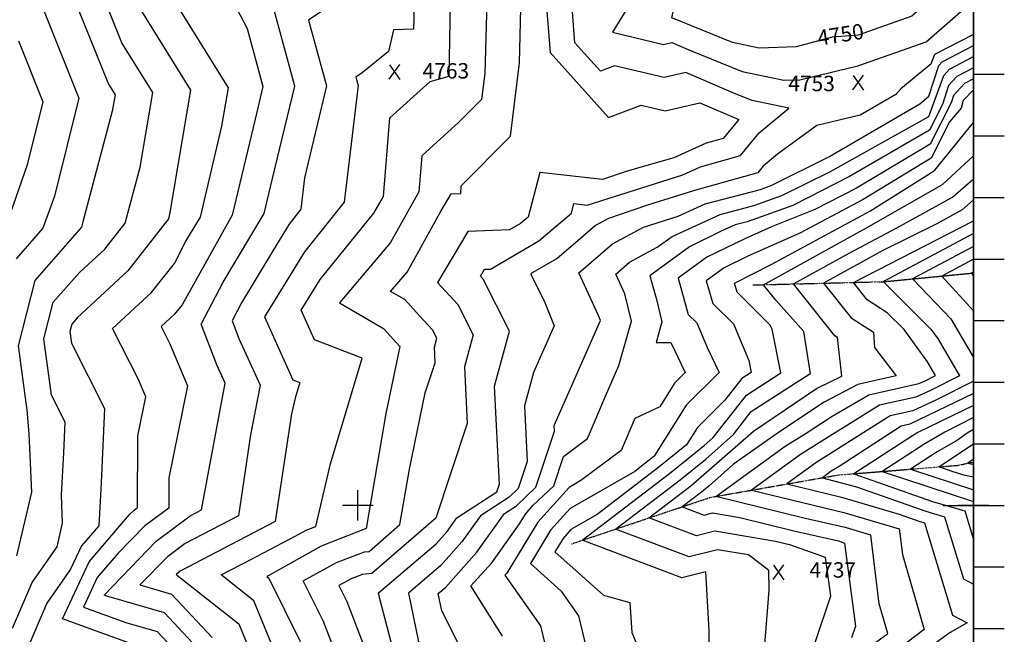
# Model space of a CAD drawing. Units: inches. Extents: x 630475 to 637978, y 7456648 to 7462352.
# Drawn here: x 634451 to 636050, y 7459791 to 7460789 of the extents above; entities that cross this region are included whole.
import ezdxf
from ezdxf.enums import TextEntityAlignment as Align

# ---------------------------------------------------------------- set-up
doc = ezdxf.new("R2010")
doc.units = ezdxf.units.IN
doc.header["$MEASUREMENT"] = 0
doc.linetypes.add('DIVIDE', pattern=[1.25, 0.5, -0.25, 0, -0.25, 0, -0.25])
for name, color, linetype in [('border', 5, 'Continuous'), ('CE-CONT', 7, 'Continuous'), ('CE-CONTIN', 7, 'Continuous'), ('CE-CONTIN-T', 7, 'Continuous'), ('CE-ELEV', 7, 'Continuous'), ('CE-GRD', 7, 'Continuous'), ('CE-WATER', 7, 'Continuous'), ('ticks', 1, 'Continuous')]:
    doc.layers.add(name, color=color, linetype=linetype)

msp = doc.modelspace()

# ---------------------------------------------------------------- linework, layer by layer
at = {"layer": 'border', "elevation": 4999.999999999987}
msp.add_lwpolyline([(631000, 7457000, 0, 0, 0), (631000, 7457000, 3, 3, 0), (636000, 7457000, 3, 3, 0), (636000, 7462000, 3, 3, 0), (631000, 7462000, 3, 3, 0)], format="xyseb", close=True, dxfattribs=at)
at = {"layer": 'CE-CONT', "color": 33, "linetype": 'Continuous'}
for points, elevation in [([(635095.6464000001, 7460942.8868), (635090.729, 7460773.5886), (635058.1290000001, 7460772.5066), (635049.685, 7460737.0592), (635006.971, 7460702.195), (634996.9382, 7460695.3504), (635000.6298, 7460681.726), (634977.7602, 7460492.4252), (634913.6606000001, 7460411.8566), (634848.6468, 7460306.298), (634894.334, 7460203.7816), (634905.8670000001, 7460199.546), (634898.2104, 7460173.9572), (634892.2466000001, 7460148.669), (634865.9208000001, 7459973.8276), (634711.3992, 7459893.1922), (634705.158, 7459887.5126), (634806.7588000001, 7459807.6564), (634827.4084000001, 7459757.074)], 4763.999999992763), ([(634746.6044000001, 7459760.5228), (634685.9878, 7459825.5628), (634592.5394, 7459852.6084), (634588.174, 7459854.184), (634672.6046000001, 7459941.647), (634727.93, 7459983.1174), (634738.0348, 7459988.3472), (634746.2282, 7459992.666), (634784.4272, 7460198.443), (634770.9434, 7460228.341), (634745.822, 7460294.3262), (634781.2996, 7460362.3968), (634848.0652000001, 7460474.236), (634861.5442, 7460530.8422), (634897.5712, 7460680.5464), (634843.3986000001, 7460880.4882)], 4767.999999993493), ([(634439.3064000001, 7459800.4282), (634471.1188000002, 7459874.6256), (634511.6292000002, 7459932.5292), (634520.6550000001, 7459971.3722), (634518.7408000001, 7460016.8762), (634522.7370000002, 7460085.5608), (634524.9124000001, 7460135.2784), (634502.8836000002, 7460178.7856), (634490.4220000001, 7460270.6138), (634505.5504000002, 7460329.7818), (634548.1208000001, 7460378.3414), (634588.9764000002, 7460416.2374), (634622.4260000001, 7460458.3532), (634646.6820000001, 7460549.247), (634667.2174000002, 7460670.4006), (634617.1044000002, 7460751.3408), (634571.6632000002, 7460864.0422)], 4775.999999985115), ([(634525.2640000001, 7460857.032), (634594.9446, 7460684.2136), (634605.824, 7460666.6416), (634601.3658, 7460640.3394), (634553.4134000001, 7460460.6492), (634551.234, 7460451.9036), (634475.4942000001, 7460365.1138), (634448.3632, 7460259.002), (634462.5358000001, 7460154.5648), (634465.8994, 7460115.9528), (634469.8668000001, 7460021.637), (634445.7944, 7459918.0406)], 4777.999999995009), ([(634998.8012000002, 7460841.5648), (634920.1684000003, 7460787.9192), (634949.1004000002, 7460681.1362), (634913.2530000003, 7460532.1778), (634907.7448000002, 7460480.9078), (634888.4466000003, 7460456.6514), (634861.9384000002, 7460413.612), (634811.4464000002, 7460329.032600001), (634796.1310000003, 7460299.6472), (634806.9756000002, 7460271.162), (634841.2470000002, 7460195.1714), (634825.8666000003, 7460114.6948), (634806.0744000003, 7459983.2468), (634719.6646000003, 7459938.1548), (634690.7816000002, 7459916.5048), (634645.8056000003, 7459870.9412), (634697.7684000003, 7459855.9024), (634763.3876000002, 7459785.4948)], 4765.999999966343), ([(635303.2328000001, 7460849.9842), (635312.3472000002, 7460735.6578), (635407.2984000002, 7460630.148), (635460.1172000001, 7460649.8912), (635499.0950000002, 7460640.6616), (635555.6354000001, 7460653.8244), (635618.8818000001, 7460626.7878), (635593.6760000001, 7460596.0254), (635565.7470000001, 7460588.1962), (635513.5150000001, 7460564.5468), (635454.1842000001, 7460547.8488), (635434.4174000002, 7460541.8282), (635397.4362000001, 7460529.326), (635295.6120000002, 7460540.7474), (635276.7140000002, 7460468.2626), (635264.4620000002, 7460457.7752), (635246.1836000001, 7460447.2034), (635178.8422000002, 7460444.6266), (635129.5294000001, 7460361.8098), (635162.7266000002, 7460326.0312), (635187.5406000002, 7460277.145), (635173.1948000002, 7460225.1344), (635177.9276000002, 7460132.7662), (635127.0518000001, 7459979.4334), (635023.0982000001, 7459889.1688), (635007.8666000002, 7459888.0018), (634990.2494000002, 7459881.3546), (634969.1646000001, 7459869.643), (634982.0248000001, 7459844.0234), (635010.9886000002, 7459769.106)], 4755.999999990375), ([(635456.0854, 7460837.4878), (635413.7954000001, 7460768.3072), (635496.6084, 7460748.6982), (635510.0842, 7460751.8354), (635540.584, 7460738.797400001), (635624.54, 7460704.6174), (635691.9134000001, 7460690.390600001), (635718.0650000001, 7460691.249), (635812.392, 7460713.658), (635923.2268000001, 7460752.7616), (636000, 7460819.6938)], 4751.999999999221), ([(634654.5714, 7459767.1572), (634520.5732, 7459815.5212), (634564.0372, 7459908.521), (634629.5488, 7459985.1416), (634636.2508, 7459991.9312), (634642.1506, 7459996.3536), (634642.5882, 7460112.8558), (634655.5648, 7460176.4466), (634643.3174, 7460205.5246), (634601.8682, 7460287.3762), (634664.3004000001, 7460345.2856), (634702.1418, 7460392.9312), (634721.0058, 7460429.1256), (634744.3482, 7460468.2262), (634779.4428000001, 7460615.6078), (634790.0044, 7460677.9186), (634692.948, 7460834.6794)], 4771.99999999306), ([(634639.2642, 7460818.4682), (634728.611, 7460674.1596), (634694.9412, 7460475.5164), (634692.4896000001, 7460465.2212), (634626.6384, 7460380.7614), (634544.4014, 7460304.4822), (634535.6064, 7460294.4498), (634532.4808, 7460282.2256), (634535.0554000001, 7460263.2538), (634588.6148, 7460157.4732), (634583.3258, 7460036.5934), (634579.2732, 7459966.937200001), (634551.2608, 7459934.1746), (634533.594, 7459896.373), (634495.1752, 7459841.459), (634459.7452, 7459758.8244)], 4773.999999996118), ([(634868.3168, 7459754.0094), (634831.2668, 7459844.7654), (634777.9976, 7459886.9762), (634826.0794, 7459911.8614), (634898.5692, 7459950.0718), (634916.0368, 7459959.7742), (634931.7922, 7459965.719000001), (634955.8534, 7460067.744), (635007.0486, 7460238.843), (634929.7366000001, 7460268.6792), (634908.1346, 7460317.1514), (634938.8748, 7460367.062), (635026.3602, 7460474.525), (635041.5268, 7460501.8576), (635052.2288, 7460629.1238), (635117.554, 7460688.2646), (635148.3332, 7460697.072), (635150.7538000001, 7460815.269)], 4761.999999997708), ([(634966.0706, 7459755.2918), (634944.3546000001, 7459811.462), (634911.2722, 7459877.367), (634965.5118, 7459907.4946), (635010.8314, 7459924.594000001), (635018.4282000001, 7459925.1762), (635068.4624000001, 7459968.7624), (635083.7496, 7460058.8208), (635109.676, 7460182.5376), (635125.8362, 7460231.2422), (635124.5228, 7460256.8752), (635128.5040000001, 7460271.3086), (635121.6178, 7460284.875), (635099.9334, 7460308.2456), (635076.3656, 7460334.1926), (635053.3842000001, 7460347.5402), (635080.03, 7460378.9286), (635133.7756, 7460475.7866), (635151.6366000001, 7460505.783), (635167.1714, 7460506.3774), (635167.7376, 7460519.0916), (635248.2698, 7460599.7908), (635262.5992, 7460718.9254), (635265.0658, 7460807.3648)], 4757.999999996727), ([(635059.6218000002, 7459757.4524), (635035.8604000001, 7459848.407), (635033.8462000001, 7459858.0858), (635127.1100000001, 7459937.6246), (635145.0652000002, 7459957.6008), (635160.7820000001, 7459979.7322), (635225.9256000002, 7460021.9532), (635230.0190000002, 7460034.2902), (635221.8666000002, 7460193.3938), (635246.5772000002, 7460282.9814), (635203.8352000002, 7460367.1874), (635199.2774000001, 7460372.0998), (635206.0480000002, 7460383.4704), (635215.2938000001, 7460383.8242), (635294.0660000001, 7460429.3848), (635346.8680000001, 7460474.5808), (635350.9162000001, 7460490.1076), (635372.7276000001, 7460487.661), (635527.7622000001, 7460536.8004), (635556.4402000002, 7460549.7852), (635621.5710000001, 7460568.0426), (635651.9574000002, 7460605.1278), (635699.8322000002, 7460644.8516), (635640.5702000002, 7460657.3656), (635612.0930000001, 7460668.9592), (635532.8598000001, 7460702.8298), (635497.8516000002, 7460694.68), (635417.0026000001, 7460713.824), (635394.0098000001, 7460705.2294), (635352.6760000001, 7460751.1594), (635348.7084000001, 7460800.9276)], 4753.999999980987), ([(636000, 7460764.681), (635936.8694000001, 7460732.038), (635930.9052, 7460716.4532), (635881.9964000001, 7460676.2482), (635873.5656000001, 7460667.007), (635815.8052000001, 7460633.4138), (635745.6064, 7460616.7606), (635681.6766, 7460570.1644), (635658.1112, 7460550.6112), (635649.4658, 7460540.0598), (635547.1334, 7460511.374), (635470.6446, 7460487.4524), (635407.3438, 7460466.0522), (635386.0648, 7460454.5848), (635357.1406, 7460429.6434), (635323.6702, 7460400.9942), (635280.5362, 7460376.0462), (635302.782, 7460332.2448), (635319.0156, 7460291.4128), (635285.5404, 7460216.0416), (635270.5386000001, 7460161.653), (635275.1832000001, 7460071.0088), (635260.7606, 7460027.6422), (635245.6950000001, 7460013.2038), (635199.4936, 7459983.2594), (635169.2616000001, 7459940.6892), (635134.7242, 7459902.2644), (635082.1818, 7459857.454), (635098.6648, 7459778.2438)], 4752.000000003037), ([(634449.1174, 7460754.6054), (634488.7116, 7460655.1132), (634463.2170000001, 7460552.814), (634426.609, 7460448.5842)], 4781.99999999624), ([(635234.9144000001, 7459787.5018), (635183.7752000001, 7459869.173), (635217.6546000001, 7459906.866), (635262.5322000001, 7459970.0592), (635272.1814000001, 7459985.9984), (635284.3896000001, 7459999.6024), (635318.1494000001, 7460031.9568), (635333.9772000002, 7460079.5488), (635373.0986000001, 7460108.807), (635402.3486000001, 7460177.3124), (635424.2026000002, 7460227.0118), (635444.3152000002, 7460299.333), (635433.5842000002, 7460343.6814), (635419.0330000002, 7460375.7074), (635441.2554000001, 7460394.8698), (635486.4226000002, 7460419.2106), (635510.5564000001, 7460436.8198), (635588.5482000002, 7460472.472), (635643.0898000002, 7460486.7144), (635688.7354000001, 7460503.228), (635766.4680000001, 7460541.858), (635927.2482000001, 7460631.7422), (635951.5192000001, 7460698.0176), (635960.9790000002, 7460708.4964), (636000.0000000001, 7460728.6728)], 4747.999999986291), ([(636000.0000000002, 7460710.6688), (635973.0338000002, 7460696.7254), (635959.6120000003, 7460681.858), (635949.8094000003, 7460651.1242), (635928.4936000003, 7460609.0738), (635798.8196000003, 7460534.1756), (635754.4534000002, 7460511.1064), (635706.3202000003, 7460487.1864), (635632.1882000002, 7460460.3668)], 4745.999999972336), ([(636000, 7460692.6646), (635985.0888, 7460684.9546), (635967.7050000001, 7460665.6984), (635963.9232000001, 7460653.8416)], 4743.999999999987), ([(635999.9999999988, 7460674.6606), (635983.0345999988, 7460657.5548), (635979.8191999989, 7460645.0314), (635960.9809999989, 7460622.9118), (635930.9845999989, 7460563.7372), (635820.8347999989, 7460496.6146), (635717.6793999989, 7460442.0502), (635633.4387999988, 7460404.7588), (635595.1161999989, 7460385.9568), (635566.0671999989, 7460364.7612), (635576.3705999989, 7460328.1082), (635610.2021999989, 7460294.696), (635635.1087999989, 7460235.1986), (635638.9773999988, 7460215.777), (635623.8091999989, 7460205.9574), (635595.9623999989, 7460170.6636), (635551.6889999988, 7460126.55), (635534.0035999989, 7460098.1738), (635489.0635999988, 7460061.8914), (635388.7035999988, 7459985.1098), (635346.1533999989, 7459960.7546), (635333.3307999988, 7459946.4662), (635320.1359999989, 7459924.67), (635398.9635999989, 7459854.044), (635441.9839999989, 7459842.4594), (635445.1387999989, 7459793.8216), (635480.3179999989, 7459709.9244)], 4742.000000162251), ([(635963.9231999993, 7460653.8416), (635929.7391999993, 7460586.4054), (635809.8271999992, 7460515.3952), (635742.4387999992, 7460480.355), (635671.8959999993, 7460452.3288), (635628.4815999992, 7460433.1102), (635566.9295999992, 7460402.911), (635520.2725999992, 7460368.8678), (635536.8211999992, 7460309.9976), (635550.5185999993, 7460296.4702), (635567.8411999992, 7460255.0894), (635586.6655999993, 7460215.9168), (635533.1659999993, 7460162.6102), (635481.6073999992, 7460079.8838), (635450.0093999992, 7460055.2962), (635344.6865999992, 7459995.011), (635312.9477999993, 7459959.6436), (635280.2871999992, 7459905.6926), (635330.5759999992, 7459860.636), (635358.6705999993, 7459820.7956), (635386.8099999992, 7459703.3566)], 4744.000000102857), ([(635660.0989999998, 7459760.2708), (635667.9643999998, 7459862.2102), (635667.3567999998, 7459894.0036), (635634.7113999998, 7459919.531), (635584.1859999998, 7459927.9758), (635538.1787999998, 7459916.2552), (635418.7141999998, 7459961.5024), (635523.5221999998, 7460041.687200001), (635565.1585999998, 7460075.3024), (635610.0031999998, 7460115.3516), (635639.1439999999, 7460152.2852), (635725.4211999997, 7460208.14), (635735.1017999998, 7460213.9948), (635724.6487999998, 7460282.123), (635679.0389999998, 7460333.0614), (635658.6797999998, 7460358.4108), (635779.2523999998, 7460424.7462), (635826.4465999998, 7460450.5244), (635949.6025999998, 7460520.8414), (635999.9999999998, 7460567.7704)], 4738.000000029057), ([(635742.9982, 7459777.3776), (635768.2942, 7459852.9366), (635759.8544000001, 7459915.4234), (635703.2024000001, 7459935.5608), (635678.2098000001, 7459941.5028), (635580.0574, 7459957.908), (635550.248, 7459950.3138), (635472.8432, 7459979.631), (635540.7514000001, 7460031.585), (635642.917, 7460120.5134), (635744.7756, 7460189.9674), (635785.935, 7460210.081), (635779.2514000001, 7460272.7778), (635774.8836000001, 7460275.5936), (635707.3956, 7460359.6228), (635797.9296, 7460409.4318), (635875.6266000001, 7460450.5414), (635965.632, 7460500.4108), (636000, 7460530.283)], 4735.999999999993), ([(636000.0000000001, 7460495.92), (635981.6612000001, 7460479.9802), (635940.4380000002, 7460457.1394), (635851.3828000001, 7460413.1128), (635816.6066000002, 7460394.1174), (635756.1114000002, 7460360.835), (635801.2072000002, 7460304.6862), (635837.5496000001, 7460281.2574), (635839.3038000001, 7460256.547400001), (635874.4034000002, 7460210.3812), (635812.3520000002, 7460196.5778), (635757.5722000002, 7460167.4662), (635684.7816000001, 7460119.4182), (635610.1056000001, 7460066.9782), (635570.2994000001, 7460031.4284), (635557.9808000001, 7460021.483), (635526.9720000002, 7459997.7594), (635562.3170000002, 7459984.3724), (635575.9288000001, 7459987.8402), (635620.7476000001, 7459980.3492), (635708.0606000002, 7459958.5402), (635780.4714000002, 7459942.3748), (635790.2764000001, 7459938.8894), (635808.5018000002, 7459803.954200001), (635802.0496000001, 7459784.6818)], 4733.999999988571), ([(635632.1882000011, 7460460.3668), (635612.9188000011, 7460455.335), (635590.2372000011, 7460445.13), (635538.7430000012, 7460419.8654), (635474.4780000012, 7460372.9744), (635484.7030000011, 7460336.5998), (635494.0240000011, 7460298.0782), (635484.6194000012, 7460264.261), (635508.3126000012, 7460264.38), (635531.7148000012, 7460215.6806), (635514.6430000012, 7460198.6702), (635490.6460000012, 7460160.1666), (635449.9214000012, 7460141.215), (635427.6528000012, 7460089.0602), (635362.3268000012, 7460040.2038), (635343.2198000012, 7460029.2674), (635292.5646000012, 7459972.821), (635245.5660000012, 7459895.1854), (635241.8512000012, 7459889.9544), (635239.0466000012, 7459886.8342), (635296.8256000011, 7459804.1488), (635310.8298000012, 7459745.702)], 4745.999999840033), ([(635826.5851999999, 7459766.79), (635860.9735999998, 7459791.7378), (635846.9897999997, 7459839.9674), (635833.2053999997, 7459951.7992), (635793.5213999999, 7459963.5254), (635724.2491999998, 7459978.9902), (635581.6613999997, 7460014.6056), (635694.0681999997, 7460096.177), (635728.2783999998, 7460117.1816), (635770.3687999998, 7460144.9648), (635829.8501999998, 7460179.5716), (635911.4369999998, 7460197.7208), (635920.4039999997, 7460201.8854), (635938.1569999998, 7460210.74), (635925.0975999997, 7460233.273), (635887.3801999998, 7460285.4344), (635859.9313999998, 7460312.8912), (635827.5307999998, 7460333.7788), (635804.8271999998, 7460362.047), (635999.9999999998, 7460461.951)], 4732.000000036895), ([(636000, 7460420.6202), (635901.0366, 7460367.8208), (635963.1282, 7460302.7264), (636000, 7460240.3796)], 4727.999999999987), ([(636000, 7460399.8994), (635948.5128, 7460372.4296), (636000, 7460316.1598)], 4725.999999999987), ([(636000, 7460379.1784), (635995.9890000001, 7460377.0386), (636000, 7460372.8336)], 4723.999999999987), ([(636000, 7460201.5572), (635939.8416, 7460171.5524), (635901.3652, 7460153.683), (635864.8466, 7460145.5594), (635743.9926, 7460068.944), (635696.9396, 7460034.7986), (635785.6234, 7460013.4166), (635878.9936, 7459985.8266), (635911.4206000001, 7459974.4102), (635920.2582, 7459971.8036), (635965.7022, 7459821.9994), (635989.9526000001, 7459809.513), (635961.9978, 7459793.7584), (635839.7132, 7459704.7684)], 4727.999999995731), ([(636000, 7460181.5434), (635896.3294, 7460131.6642), (635882.3446000001, 7460128.5532), (635781.6332, 7460063.1118), (635768.9550000001, 7460055.3276), (635754.5788, 7460044.895), (635810.202, 7460029.9326), (635922.518, 7459990.39), (635953.1286, 7459981.3618), (635983.7158, 7459880.5324), (636000, 7459872.1478)], 4726.000000004839), ([(636000, 7460162.1184), (635909.7234, 7460118.2046), (635900.8068, 7460113.033), (635805.6794, 7460051.4116), (635933.6152, 7460006.3698), (635985.9990000001, 7459990.9198), (636000, 7459944.7662)], 4723.999999999986), ([(636000, 7460142.7284), (635953.2642, 7460118.746), (635920.8456, 7460099.9434), (635851.6438000001, 7460055.116), (636000, 7460006.0434)], 4721.999999999987), ([(635999.9999999999, 7460045.6838), (635986.2473999999, 7460048.6054), (635966.9073999999, 7460054.3094), (635943.5726, 7460062.5248), (635999.9999999999, 7460099.8054)], 4718.000000011752), ([(636000, 7460075.0452), (635990.6368, 7460068.3944), (636000, 7460066.4054)], 4715.999999999987)]:
    msp.add_lwpolyline(points, dxfattribs=dict(at, elevation=elevation))
at = {"layer": 'CE-CONTIN', "color": 1, "linetype": 'Continuous', "elevation": 4750.000000000286}
msp.add_lwpolyline([(635712.1628, 7460744.6394), (635652.0854, 7460742.6674), (635608.5096, 7460751.869), (635509.9676, 7460791.9874), (635543.1356, 7460940.6256), (635595.3798, 7460923.629), (635642.4394, 7460960.7096), (635703.1404, 7460952.5472), (635760.8424000001, 7460989.3796), (635825.9194, 7461020.9382), (635861.7404, 7461020.881), (635972.8336, 7461000.976), (635974.2826, 7460997.8464), (635944.4932, 7460966.812200001), (635988.775, 7460890.3064), (635992.4106000001, 7460875.488), (635900.0886, 7460794.4502), (635812.7268000001, 7460763.628), (635770.5724000001, 7460760.233800001), (635712.1628, 7460744.6394)], close=True, dxfattribs=at)
at = {"layer": 'CE-CONTIN', "color": 1, "linetype": 'Continuous'}
for points, elevation in [([(635213.5580000001, 7460953.6926), (635206.2636000001, 7460701.3322), (635201.1848, 7460659.1058), (635164.3148, 7460622.1594), (635103.8400000001, 7460567.4098), (635098.9426000001, 7460509.1712), (635053.1952000001, 7460426.7268), (634970.0782, 7460328.816), (635041.7642, 7460287.1808), (635068.263, 7460258.0072), (635045.4638, 7460149.2134), (635013.7484, 7459962.3738), (634940.7744, 7459933.6344), (634860.2806, 7459888.9242), (634855.4278000001, 7459886.366), (634852.2088, 7459884.7), (634855.775, 7459881.8742), (634906.6842, 7459778.9006)], 4759.999999996444), ([(634758.0488, 7460893.568), (634820.4, 7460774.597), (634846.042, 7460679.9568), (634833.3644000001, 7460627.2772), (634796.2066, 7460471.2312), (634714.7424, 7460325.9008), (634701.9622000001, 7460309.8096), (634680.8772, 7460290.2522), (634694.8758, 7460262.608800001), (634723.6494, 7460194.2944), (634693.1628, 7460044.8978), (634692.978, 7459995.6854), (634654.4276, 7459966.789), (634610.6364000001, 7459922.4258), (634576.8136, 7459882.8674), (634554.3736, 7459834.8526), (634623.5554000001, 7459809.8828), (634674.2072000001, 7459795.2232), (634707.0634, 7459759.9696)], 4769.999999992574), ([(634485.3328, 7460815.6834), (634546.811, 7460661.2002), (634507.2256, 7460502.358800001), (634488.806, 7460449.915), (634445.4382, 7460400.4458)], 4779.999999999995), ([(635165.9350000004, 7459770.858800001), (635136.3856000004, 7459828.6212), (635130.5172000004, 7459856.8224), (635142.3386000004, 7459866.9042), (635193.4582000003, 7459923.7776), (635238.2050000004, 7459986.7868), (635257.8792000004, 7459999.538), (635289.4550000004, 7460029.7994), (635319.6830000004, 7460120.6912), (635319.2104000003, 7460129.9122), (635393.9688000004, 7460300.3308), (635390.3976000004, 7460309.3136), (635359.2686000004, 7460377.8254), (635413.6602000004, 7460424.7274), (635464.1924000004, 7460451.9594), (635520.3298000004, 7460469.8806), (635564.1776000004, 7460489.609), (635653.9916000004, 7460513.062), (635671.1504000004, 7460519.2698), (635764.9702000003, 7460565.8942), (635912.9128000004, 7460651.835), (635927.5748000004, 7460664.4786), (635943.4264000003, 7460714.1772), (635948.9242000004, 7460720.2672), (636000.0000000003, 7460746.677)], 4749.999999947092), ([(635570.2826, 7459736.1646), (635570.8578, 7459797.0446), (635565.5018000001, 7459892.2318), (635526.1098, 7459882.1966), (635364.5852000001, 7459943.374), (635506.2930000001, 7460051.7894), (635562.5882, 7460097.2392), (635577.0894, 7460110.1898), (635631.4766, 7460179.1214), (635686.921, 7460215.0154), (635672.7804, 7460286.0072), (635669.8858, 7460292.922), (635615.9198, 7460346.2188), (635611.8620000001, 7460360.6546), (635671.574, 7460391.0946), (635831.8424000001, 7460477.8342), (635927.6608000001, 7460537.9962), (635936.9174, 7460544.1788), (636000, 7460621.7168)], 4739.999999999993), ([(636000.0000000001, 7460441.341), (635855.8968000001, 7460364.4584), (635853.5430000002, 7460363.2592), (635930.6062000002, 7460286.2552), (635942.5392000001, 7460269.7524), (635977.0870000002, 7460210.143), (635930.1228000001, 7460186.719000001), (635906.4010000002, 7460175.702), (635847.3484000001, 7460162.5654), (635719.0304000002, 7460082.5606), (635639.3006000002, 7460024.702), (635789.5724000002, 7459988.471), (635879.4452000002, 7459961.9144), (635884.5824000002, 7459920.2362), (635919.8310000001, 7459798.6644), (635734.7580000001, 7459657.8978)], 4729.999999989469), ([(636000, 7460123.3382), (635989.6258, 7460117.1968), (635973.7170000001, 7460105.8964), (635940.8844, 7460086.8538), (635897.6082, 7460058.8204), (636000, 7460025.2962)], 4719.99999999263)]:
    msp.add_lwpolyline(points, dxfattribs=dict(at, elevation=elevation))
at = {"layer": 'CE-ELEV', "color": 10, "linetype": 'Continuous'}
for p, q in [((635050.7914, 7460691.9962, 4763.440199999987), (635068.4554, 7460715.7978, 4763.440199999987)), ((635051.4986, 7460715.3274, 4763.440199999987), (635068.2186, 7460691.5258, 4763.440199999987)), ((635059.2682, 7460703.7786, 4763.440199999987), (635059.2682, 7460703.7786, 4763.440199999987)), ((635803.7324, 7460674.6144, 4753.094199999987), (635821.3964000001, 7460698.416, 4753.094199999987)), ((635804.4396, 7460697.9456, 4753.094199999987), (635821.1596, 7460674.144, 4753.094199999987)), ((635812.2092, 7460686.3968, 4753.094199999987), (635812.2092, 7460686.3968, 4753.094199999987)), ((635674.476, 7459879.7798, 4737.724999999987), (635692.14, 7459903.5814, 4737.724999999987)), ((635675.1832000001, 7459903.111, 4737.724999999987), (635691.9032000001, 7459879.3094, 4737.724999999987)), ((635682.9528000001, 7459891.562200001, 4737.724999999987), (635682.9528000001, 7459891.562200001, 4737.724999999987))]:
    msp.add_line(p, q, dxfattribs=at)
at = {"layer": 'CE-GRD', "color": 15, "linetype": 'Continuous'}
for p, q in [((635000, 7460000, 4999.999999999987), (635000, 7460024.821, 4999.999999999987)), ((636000, 7460000, 4999.999999999987), (636000, 7460024.821, 4999.999999999987)), ((636000, 7460000, 4999.999999999987), (636000, 7460024.821, 4999.999999999987)), ((635000, 7460000, 4999.999999999987), (634975.1020000001, 7460000, 4999.999999999987)), ((635024.887, 7460000, 4999.999999999987), (635000, 7460000, 4999.999999999987)), ((635000, 7459975.193, 4999.999999999987), (635000, 7460000, 4999.999999999987)), ((635000, 7460000, 4999.999999999987), (635000, 7460000, 4999.999999999987)), ((636000, 7460000, 4999.999999999987), (635975.1020000001, 7460000, 4999.999999999987)), ((636000, 7460000, 4999.999999999987), (635975.1020000001, 7460000, 4999.999999999987)), ((636024.887, 7460000, 4999.999999999987), (636000, 7460000, 4999.999999999987)), ((636000, 7459975.193, 4999.999999999987), (636000, 7460000, 4999.999999999987)), ((636000, 7460000, 4999.999999999987), (636000, 7460000, 4999.999999999987)), ((636024.887, 7460000, 4999.999999999987), (636000, 7460000, 4999.999999999987)), ((636000, 7459975.193, 4999.999999999987), (636000, 7460000, 4999.999999999987)), ((636000, 7460000, 4999.999999999987), (636000, 7460000, 4999.999999999987))]:
    msp.add_line(p, q, dxfattribs=at)
at = {"layer": 'CE-WATER', "color": 134, "linetype": 'DIVIDE', "extrusion": (0.04064618731720626, 0.01484276401254355, 0.999063351251082), "elevation": 141303.0031716558}
msp.add_lwpolyline([(6789702.870570408, -3152930.762554843), (6789634.913348976, -3153132.470512457), (6789598.202086424, -3153274.393120702)], dxfattribs=at)
at = {"layer": 'CE-WATER', "color": 134, "linetype": 'DIVIDE'}
msp.add_polyline3d([(635347.1476, 7459937.5338, 4740.644199999987), (635572.4594, 7460012.9936, 4732.319199999987), (635779.9372, 7460049.337, 4725.119999999987), (635974.3342, 7460065.004, 4716.661399999987), (636000, 7460070.3416, 4715.619999999987)], dxfattribs=at)
at = {"layer": 'ticks'}
for p, q in [((636000, 7460700, 4999.999999999987), (636050, 7460700, 4999.999999999987)), ((636000, 7460600, 4999.999999999987), (636050, 7460600, 4999.999999999987)), ((636000, 7460500, 4999.999999999987), (636050, 7460500, 4999.999999999987)), ((636000, 7460400, 4999.999999999987), (636050, 7460400, 4999.999999999987)), ((636000, 7460300, 4999.999999999987), (636050, 7460300, 4999.999999999987)), ((636000, 7460200, 4999.999999999987), (636050, 7460200, 4999.999999999987)), ((636000, 7460100, 4999.999999999987), (636050, 7460100, 4999.999999999987)), ((635950, 7460000, 4999.999999999987), (636050, 7460000, 4999.999999999987)), ((636000, 7459900, 4999.999999999987), (636050, 7459900, 4999.999999999987)), ((636000, 7459800, 4999.999999999987), (636050, 7459800, 4999.999999999987))]:
    msp.add_line(p, q, dxfattribs=at)

# ---------------------------------------------------------------- texts
at = {"layer": 'CE-CONTIN-T', "linetype": 'Continuous'}
msp.add_text('4750', height=25, rotation=8.912983951699703, dxfattribs=at).set_placement((635784.5606404967, 7460761.355197458, 4749.999999999987), align=Align.MIDDLE)
at = {"layer": 'CE-ELEV', "color": 10, "linetype": 'Continuous'}
for s, p in [('4763', (635105.2162, 7460705.6945, 4763.440199999987)), ('4753', (635699.0911000001, 7460685.1372, 4753.094199999987)), ('4737', (635733.6152, 7459895.1837, 4737.724999999987))]:
    msp.add_text(s, height=24.9999, dxfattribs=at).set_placement(p, align=Align.MIDDLE_LEFT)

doc.saveas('drawing.dxf')
